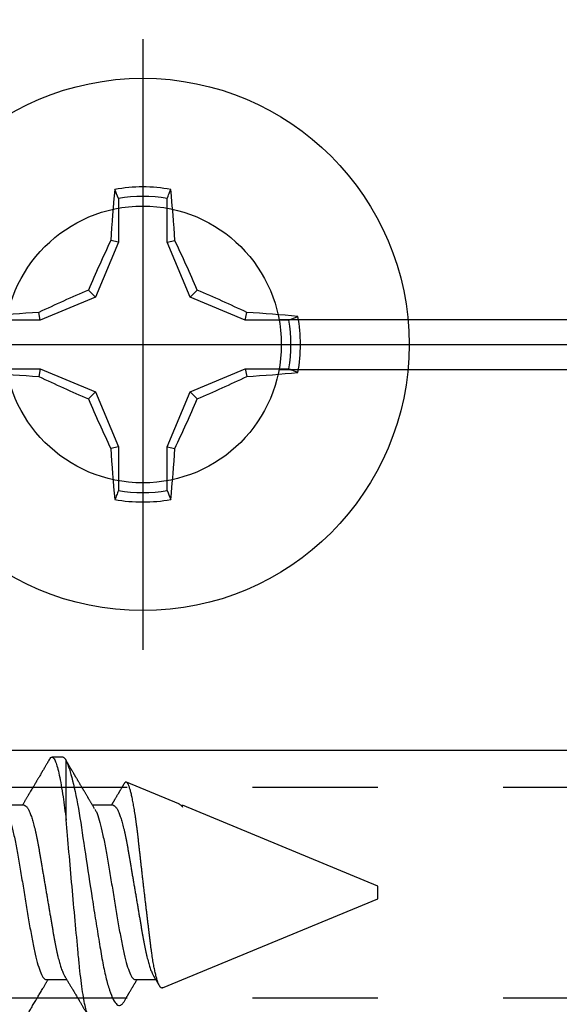
# Model space of a CAD drawing. Units: inches. Extents: x 0 to 342, y 0 to 43.
# Drawn here: x 5 to 6, y 27 to 28 of the extents above; entities that cross this region are included whole.
import ezdxf
from ezdxf import colors
from ezdxf.entities.mleader import LeaderData, LeaderLine
from ezdxf.math import Vec2, Vec3

# ---------------------------------------------------------------- set-up
doc = ezdxf.new("R2010")
doc.units = ezdxf.units.IN
doc.header["$LTSCALE"] = 0.25
doc.header["$MEASUREMENT"] = 0
doc.linetypes.add('HIDDEN2', pattern=[0.1875, 0.125, -0.0625])
doc.layers.add('Arcadia-Profile', color=6, linetype='Continuous')
doc.layers.add('Arcadia-Text', color=3, linetype='Continuous')
doc.styles.get("Standard").update_dxf_attribs({"font": 'ARIALN.TTF'})

# ---------------------------------------------------------------- blocks, each defined once
blk = doc.blocks.new('Clip OPGUCH-4')
at = {"layer": 'Arcadia-Profile'}
for p, q in [((-2.89133, -0.98), (-0.10867, -0.98)), ((-2.8895, -1), (-0.1105, -1)), ((-2.89133, -1.02), (-0.10867, -1.02)), ((-3.5125, -1.32379), (3.5125, -1.32379))]:
    blk.add_line(p, q, dxfattribs=at)
at = {"layer": 'Arcadia-Profile', "linetype": 'HIDDEN2'}
for p, q in [((-3.5125, -1.35352), (3.5125, -1.35352)), ((-3.5125, -1.52152), (3.5125, -1.52152))]:
    blk.add_line(p, q, dxfattribs=at)
at = {"layer": 'Arcadia-Profile'}
blk.add_circle((-3, -1), 0.1105, dxfattribs=at)
blk = doc.blocks.new('Dynblock #12-11 x 0.500 PHSMS')
at = {"layer": 'Arcadia-Profile'}
for p, q in [((0, 0.24375), (0, -0.24375)), ((-0.01946, 0.11658), (-0.01946, 0.0818)), ((0.01946, 0.0818), (0.01946, 0.11658)), ((-0.01946, 0.0818), (-0.03772, 0.03772)), ((-0.01946, 0.0818), (-0.02557, 0.08302)), ((0.01946, 0.0818), (0.02557, 0.08302)), ((0.03772, 0.03772), (0.01946, 0.0818)), ((-0.03772, 0.03772), (-0.04347, 0.04347)), ((0.03772, 0.03772), (0.04347, 0.04347)), ((-0.03772, 0.03772), (-0.0818, 0.01946)), ((0.0818, 0.01946), (0.03772, 0.03772)), ((-0.0818, 0.01946), (-0.08302, 0.02557)), ((0.0818, 0.01946), (0.08302, 0.02557)), ((-0.0818, 0.01946), (-0.11658, 0.01946)), ((0.11658, 0.01946), (0.0818, 0.01946)), ((-0.24375, 0), (0.24375, 0)), ((-0.11658, -0.01946), (-0.0818, -0.01946)), ((-0.0818, -0.01946), (-0.08302, -0.02557)), ((-0.0818, -0.01946), (-0.03772, -0.03772)), ((0.03772, -0.03772), (0.0818, -0.01946)), ((0.0818, -0.01946), (0.08302, -0.02557)), ((0.0818, -0.01946), (0.11658, -0.01946)), ((-0.03772, -0.03772), (-0.04347, -0.04347)), ((-0.03772, -0.03772), (-0.01946, -0.0818)), ((0.01946, -0.0818), (0.03772, -0.03772)), ((0.03772, -0.03772), (0.04347, -0.04347)), ((-0.01946, -0.0818), (-0.02557, -0.08302)), ((-0.01946, -0.0818), (-0.01946, -0.11658)), ((0.01946, -0.0818), (0.02557, -0.08302)), ((0.01946, -0.11658), (0.01946, -0.0818))]:
    blk.add_line(p, q, dxfattribs=at)
blk.add_circle((0, 0), 0.2125, dxfattribs=at)
for centre, radius, start, end in [((1.04986, 0.01752), 1.07742, 174.34171, 176.51486), ((0, 0), 0.12575, 79.77879, 100.22121), ((0, 0), 0.1182, 80.52444, 99.47556), ((-1.05208, 0.01735), 1.07965, 3.48738, 5.65604), ((1.20156, -0.49616), 1.35694, 154.73347, 156.56655), ((-1.20258, -0.49663), 1.35806, 23.4342, 25.26578), ((0.49663, -1.20258), 1.35806, 113.4342, 115.26578), ((-0.49616, -1.20156), 1.35694, 64.73347, 66.56655), ((-0.01735, -1.05208), 1.07965, 93.48738, 95.65604), ((0.01752, -1.04986), 1.07742, 84.34171, 86.51486), ((0, 0), 0.12575, 169.77879, 190.22121), ((0, 0), 0.1182, 170.52444, 189.47556), ((0, 0), 0.1182, 350.52444, 9.47556), ((0, 0), 0.12575, 349.77879, 10.22121), ((-0.01752, 1.04986), 1.07742, 264.34171, 266.51486), ((0.01735, 1.05208), 1.07965, 273.48738, 275.65604), ((0.49616, 1.20156), 1.35694, 244.73347, 246.56655), ((-0.49663, 1.20258), 1.35806, 293.4342, 295.26578), ((1.20258, 0.49663), 1.35806, 203.4342, 205.26578), ((-1.20156, 0.49616), 1.35694, 334.73347, 336.56655), ((1.05208, -0.01735), 1.07965, 183.48738, 185.65604), ((-1.04986, -0.01752), 1.07742, 354.34171, 356.51486), ((0, 0), 0.1182, 260.52444, 279.47556), ((0, 0), 0.12575, 259.77879, 280.22121)]:
    blk.add_arc(centre, radius, start, end, dxfattribs=at)
for points in [[(-0.01946, 0.11658), (-0.02041, 0.11898), (-0.02136, 0.12137), (-0.02231, 0.12375)], [(0.11658, 0.01946), (0.11898, 0.02041), (0.12137, 0.02136), (0.12375, 0.02231)], [(-0.11658, -0.01946), (-0.11898, -0.02041), (-0.12137, -0.02136), (-0.12375, -0.02231)], [(0.01946, -0.11658), (0.02041, -0.11898), (0.02136, -0.12137), (0.02231, -0.12375)]]:
    blk.add_open_spline(points, degree=3, dxfattribs=at)
for points in [[(0.01946, 0.11658), (0.01996, 0.11786), (0.02047, 0.11913), (0.02098, 0.1204), (0.02142, 0.12152), (0.02187, 0.12263), (0.02231, 0.12375)], [(-0.11658, 0.01946), (-0.11786, 0.01996), (-0.11913, 0.02047), (-0.1204, 0.02098), (-0.12152, 0.02142), (-0.12263, 0.02187), (-0.12375, 0.02231)], [(0.11658, -0.01946), (0.11786, -0.01996), (0.11913, -0.02047), (0.1204, -0.02098), (0.12152, -0.02142), (0.12263, -0.02187), (0.12375, -0.02231)], [(-0.01946, -0.11658), (-0.01996, -0.11786), (-0.02047, -0.11913), (-0.02098, -0.1204), (-0.02142, -0.12152), (-0.02187, -0.12263), (-0.02231, -0.12375)]]:
    blk.add_open_spline(points, degree=3, knots=[0.0008756129, 0.0008756129, 0.0008756129, 0.0008756129, 0.001117965, 0.001117965, 0.001117965, 0.0013312732, 0.0013312732, 0.0013312732, 0.0013312732], dxfattribs=at)
blk = doc.blocks.new('*U53')
at = {"layer": 'Arcadia-Profile'}
for p, q in [((0.74881, 0.108), (0.73994, 0.108)), ((0.75134, 0.05772), (0.75134, 0.10509)), ((0.84134, 0.07072), (0.79944, 0.08807)), ((0.71775, 0.06957), (0.70144, 0.06957)), ((0.78875, 0.06957), (0.77244, 0.06957)), ((0.84322, 0.06957), (0.84295, 0.06957)), ((0.84411, 0.06836), (0.84411, 0.06957)), ((1, 0.005), (0.84412, 0.06957)), ((1, 0), (1, 0.005)), ((0.82808, -0.07621), (1, -0.005)), ((1, -0.005), (1, 0)), ((0.7355, -0.06957), (0.75181, -0.06957)), ((0.8065, -0.06957), (0.82281, -0.06957))]:
    blk.add_line(p, q, dxfattribs=at)
for points, knots in [([(0.73805, 0.10632), (0.73776, 0.10584), (0.73723, 0.10492), (0.73646, 0.10362), (0.73578, 0.10247), (0.7352, 0.10146), (0.73469, 0.10061), (0.73427, 0.0999), (0.73394, 0.09933), (0.73366, 0.09885), (0.73331, 0.09826), (0.73286, 0.09748), (0.73222, 0.09641), (0.73151, 0.09519), (0.73073, 0.09388), (0.73002, 0.09267), (0.72938, 0.09158), (0.72881, 0.09062), (0.72827, 0.08971), (0.7278, 0.08891), (0.7274, 0.08823), (0.72701, 0.08757), (0.72657, 0.08683), (0.72605, 0.08594), (0.72542, 0.08488), (0.7247, 0.08367), (0.72389, 0.08229), (0.72311, 0.08098), (0.72244, 0.07985), (0.72196, 0.07905), (0.72158, 0.07841), (0.72125, 0.07784), (0.7209, 0.07727), (0.72048, 0.07656), (0.72, 0.07575), (0.71948, 0.07488), (0.71897, 0.07402), (0.71846, 0.07317), (0.71797, 0.07234), (0.71745, 0.07148), (0.7169, 0.07056), (0.71651, 0.06991), (0.71631, 0.06957)], [0, 0, 0, 0, 0.039263, 0.0745688, 0.1059205, 0.133321, 0.1564169, 0.1756962, 0.1911612, 0.2029996, 0.2144281, 0.2390688, 0.266612, 0.3022782, 0.3380416, 0.3736406, 0.4005885, 0.4269022, 0.4525623, 0.4748199, 0.4917694, 0.5086479, 0.5279108, 0.5527851, 0.5811781, 0.6141536, 0.6517562, 0.6939783, 0.7213668, 0.7433879, 0.7599763, 0.7736611, 0.7893957, 0.807309, 0.8313384, 0.85539, 0.8788542, 0.9017315, 0.9247909, 0.9466125, 0.9723653, 1, 1, 1, 1]), ([(0.73794, 0.10611), (0.73811, 0.10645), (0.73878, 0.10779), (0.73994, 0.10823), (0.74142, 0.1074), (0.7429, 0.10461), (0.74438, 0.10007), (0.74585, 0.0938), (0.74733, 0.08593), (0.74874, 0.07705), (0.75006, 0.06762), (0.7509, 0.06102), (0.75132, 0.05771)], [0, 0, 0, 0, 0.038935, 0.149489, 0.260043, 0.370596, 0.48115, 0.591703, 0.702257, 0.81281, 0.906405, 1, 1, 1, 1]), ([(0.77404, 0.06689), (0.77383, 0.06725), (0.77343, 0.06792), (0.77286, 0.06886), (0.77237, 0.06968), (0.77194, 0.07039), (0.77154, 0.07107), (0.77113, 0.07175), (0.77071, 0.07246), (0.77024, 0.07324), (0.76977, 0.07404), (0.76931, 0.0748), (0.76891, 0.07547), (0.76851, 0.07616), (0.76804, 0.07695), (0.76751, 0.07784), (0.76695, 0.07877), (0.7664, 0.07969), (0.76588, 0.08058), (0.76544, 0.08132), (0.76508, 0.08193), (0.7648, 0.0824), (0.76455, 0.08282), (0.76431, 0.08323), (0.76404, 0.08367), (0.76372, 0.08422), (0.76331, 0.08491), (0.76285, 0.0857), (0.76236, 0.08653), (0.76188, 0.08733), (0.76143, 0.08809), (0.76101, 0.0888), (0.76062, 0.08946), (0.7602, 0.09017), (0.75976, 0.09092), (0.75931, 0.09168), (0.75892, 0.09235), (0.75862, 0.09286), (0.75839, 0.09325), (0.75822, 0.09353), (0.75804, 0.09383), (0.75781, 0.09422), (0.7575, 0.09475), (0.7571, 0.09543), (0.75661, 0.09627), (0.75603, 0.09725), (0.75536, 0.09839), (0.7546, 0.09968), (0.75375, 0.10113), (0.75282, 0.10272), (0.75179, 0.10447), (0.75108, 0.10569), (0.7507, 0.10632)], [0, 0, 0, 0, 0.027282, 0.051267, 0.071947, 0.089371, 0.106059, 0.123395, 0.141379, 0.160014, 0.182935, 0.20229, 0.217987, 0.234322, 0.254393, 0.278099, 0.302337, 0.325671, 0.348102, 0.369551, 0.382475, 0.394306, 0.405043, 0.41469, 0.425393, 0.438847, 0.456554, 0.477489, 0.499079, 0.519467, 0.538652, 0.556633, 0.573409, 0.588977, 0.611005, 0.630261, 0.647061, 0.661409, 0.669412, 0.67638, 0.682838, 0.692436, 0.705874, 0.723154, 0.744277, 0.769245, 0.798062, 0.83073, 0.867254, 0.907637, 0.951884, 1, 1, 1, 1]), ([(0.75134, 0.10509), (0.75301, 0.10162), (0.75473, 0.0963), (0.75829, 0.08201), (0.76002, 0.07342), (0.76338, 0.05339), (0.76488, 0.04249), (0.76842, 0.01895), (0.77025, 0.00697), (0.77308, -0.01106), (0.77401, -0.01692), (0.77585, -0.02836), (0.77677, -0.03398), (0.77853, -0.04471), (0.77935, -0.04977), (0.7811, -0.0592), (0.78203, -0.06362), (0.78393, -0.07149), (0.7849, -0.07494), (0.78688, -0.08089), (0.7879, -0.0834), (0.78989, -0.08724), (0.79088, -0.0886), (0.79282, -0.0902), (0.79377, -0.09042), (0.79468, -0.09005)], [0, 0, 0, 0, 0.125, 0.125, 0.25, 0.25, 0.375, 0.375, 0.5, 0.5, 0.5625, 0.5625, 0.625, 0.625, 0.6875, 0.6875, 0.75, 0.75, 0.8125, 0.8125, 0.875, 0.875, 0.9375, 0.9375, 1, 1, 1, 1]), ([(0.79754, 0.08677), (0.79748, 0.08667), (0.79727, 0.08632), (0.79694, 0.08576), (0.79657, 0.08513), (0.79621, 0.08453), (0.79584, 0.0839), (0.79541, 0.08318), (0.79498, 0.08244), (0.79455, 0.08173), (0.79419, 0.08111), (0.79386, 0.08056), (0.7936, 0.08012), (0.79339, 0.07976), (0.79319, 0.07943), (0.79298, 0.07907), (0.79269, 0.07858), (0.79232, 0.07796), (0.79187, 0.07721), (0.79139, 0.07641), (0.79092, 0.07561), (0.79048, 0.07487), (0.79007, 0.07419), (0.7897, 0.07357), (0.78936, 0.073), (0.78906, 0.0725), (0.78882, 0.07209), (0.78859, 0.07171), (0.78834, 0.07129), (0.78801, 0.07073), (0.78765, 0.07014), (0.78741, 0.06974), (0.78731, 0.06957)], [0, 0, 0, 0, 0.018083, 0.060291, 0.097096, 0.129048, 0.164555, 0.206457, 0.254749, 0.293063, 0.330636, 0.36238, 0.388277, 0.408334, 0.425074, 0.445881, 0.471228, 0.50953, 0.554926, 0.602413, 0.648875, 0.694312, 0.731395, 0.767767, 0.802254, 0.831406, 0.855, 0.874215, 0.896693, 0.928986, 0.971082, 1, 1, 1, 1]), ([(0.82808, -0.07621), (0.82797, -0.07624), (0.82775, -0.07631), (0.8274, -0.07626), (0.82705, -0.0761), (0.82669, -0.0758), (0.82632, -0.07539), (0.82595, -0.07484), (0.82557, -0.07416), (0.82518, -0.07335), (0.82479, -0.0724), (0.82439, -0.07132), (0.82399, -0.07011), (0.82359, -0.06876), (0.82319, -0.06727), (0.82278, -0.06564), (0.82237, -0.06388), (0.82197, -0.06201), (0.82157, -0.06006), (0.82119, -0.05801), (0.82081, -0.05585), (0.82042, -0.05356), (0.82004, -0.05116), (0.81967, -0.04864), (0.8193, -0.04602), (0.81894, -0.04333), (0.8186, -0.0406), (0.81826, -0.03782), (0.81791, -0.03497), (0.81756, -0.03204), (0.81719, -0.02902), (0.81682, -0.02593), (0.81644, -0.02278), (0.81606, -0.01957), (0.81567, -0.0163), (0.81528, -0.01299), (0.81489, -0.00965), (0.81449, -0.00624), (0.81408, -0.0028), (0.81368, 0.00069), (0.81327, 0.0042), (0.81287, 0.00768), (0.81247, 0.01112), (0.81208, 0.01454), (0.8117, 0.01794), (0.81131, 0.02134), (0.81092, 0.02475), (0.81054, 0.02814), (0.81016, 0.0315), (0.80979, 0.03478), (0.80944, 0.03797), (0.8091, 0.04106), (0.80876, 0.04409), (0.80841, 0.04709), (0.80805, 0.05003), (0.80768, 0.05291), (0.80731, 0.05572), (0.80693, 0.05844), (0.80655, 0.06106), (0.80616, 0.06359), (0.80577, 0.06602), (0.80538, 0.06836), (0.80498, 0.0706), (0.80458, 0.07275), (0.80417, 0.07477), (0.80377, 0.07665), (0.80337, 0.07838), (0.80298, 0.07998), (0.80259, 0.08145), (0.8022, 0.08278), (0.8018, 0.08399), (0.80141, 0.08505), (0.80103, 0.08596), (0.80065, 0.08671), (0.80029, 0.0873), (0.79994, 0.08773), (0.79959, 0.08802), (0.79925, 0.08816), (0.7989, 0.08814), (0.79854, 0.08798), (0.79817, 0.08766), (0.79784, 0.08727), (0.79763, 0.08691), (0.79755, 0.08677)], [0, 0, 0, 0, 0.0111179, 0.0222358, 0.0334231, 0.0446103, 0.0560149, 0.0674194, 0.0788986, 0.0903777, 0.1021138, 0.1138498, 0.1256671, 0.1374843, 0.1495577, 0.1616311, 0.173793, 0.1859549, 0.1977114, 0.2094679, 0.2213062, 0.2331446, 0.2452414, 0.2573383, 0.2695247, 0.2817111, 0.2934428, 0.3051747, 0.3169827, 0.3287908, 0.3408342, 0.3528776, 0.365001, 0.3771243, 0.3893529, 0.4015815, 0.4138935, 0.4262056, 0.4387806, 0.4513557, 0.4640215, 0.4766873, 0.4890231, 0.5013589, 0.5137805, 0.5262021, 0.5388946, 0.5515871, 0.5643734, 0.5771597, 0.5894781, 0.6017965, 0.6141983, 0.6266003, 0.639254, 0.6519078, 0.6646461, 0.6773844, 0.6901074, 0.7028304, 0.7156391, 0.7284479, 0.7415267, 0.7546054, 0.7677774, 0.7809493, 0.7938642, 0.8067791, 0.8197837, 0.8327883, 0.8460763, 0.8593642, 0.8727502, 0.8861362, 0.8990403, 0.9119443, 0.924938, 0.9379319, 0.9511954, 0.9644589, 0.9778118, 0.9911646, 1, 1, 1, 1]), ([(0.70314, 0.06659), (0.70357, 0.06589), (0.70475, 0.06401), (0.70666, 0.05814), (0.70888, 0.04953), (0.71109, 0.03889), (0.71331, 0.0268), (0.71553, 0.01366), (0.71775, 0), (0.71997, -0.01366), (0.72219, -0.0268), (0.72441, -0.0389), (0.72663, -0.04951), (0.72884, -0.05823), (0.73106, -0.06466), (0.73328, -0.06879), (0.73476, -0.06931), (0.7355, -0.06957)], [0, 0, 0, 0, 0.040081, 0.108647, 0.177213, 0.245778, 0.314344, 0.382909, 0.451475, 0.520041, 0.588606, 0.657172, 0.725738, 0.794303, 0.862869, 0.931434, 1, 1, 1, 1]), ([(0.71775, 0.06957), (0.71791, 0.06956), (0.71824, 0.06952), (0.71875, 0.06928), (0.71928, 0.06888), (0.71982, 0.06831), (0.72037, 0.06758), (0.72093, 0.06668), (0.7215, 0.06563), (0.72207, 0.06441), (0.72266, 0.06302), (0.72325, 0.06146), (0.72385, 0.05974), (0.72444, 0.05786), (0.72504, 0.05583), (0.72563, 0.05368), (0.72621, 0.05139), (0.72678, 0.049), (0.72734, 0.0465), (0.72789, 0.04391), (0.72842, 0.04124), (0.72893, 0.0385), (0.72943, 0.03571), (0.72991, 0.03287), (0.7304, 0.02996), (0.73092, 0.02696), (0.73145, 0.02384), (0.73199, 0.02062), (0.73256, 0.0173), (0.73313, 0.01392), (0.73372, 0.01049), (0.73431, 0.00701), (0.7349, 0.00351), (0.7355, 0), (0.7361, -0.00351), (0.73669, -0.007), (0.73728, -0.01046), (0.73786, -0.01389), (0.73843, -0.01724), (0.73899, -0.02052), (0.73953, -0.0237), (0.74006, -0.0268), (0.74057, -0.02983), (0.74108, -0.03278), (0.74156, -0.03566), (0.74206, -0.03847), (0.74258, -0.04122), (0.74311, -0.0439), (0.74366, -0.04649), (0.74422, -0.04899), (0.74479, -0.05139), (0.74537, -0.05367), (0.74596, -0.05582), (0.74655, -0.05784), (0.74714, -0.0597), (0.74773, -0.06141), (0.74832, -0.06295), (0.7489, -0.06434), (0.74948, -0.06557), (0.74991, -0.06641), (0.75016, -0.0668), (0.75021, -0.06688)], [0, 0, 0, 0, 0.016493, 0.033187, 0.050066, 0.06711, 0.084303, 0.101312, 0.118424, 0.135619, 0.152874, 0.17052, 0.188184, 0.20584, 0.223465, 0.241035, 0.258529, 0.275922, 0.293157, 0.31025, 0.327183, 0.343936, 0.360495, 0.376648, 0.392978, 0.409492, 0.426173, 0.443348, 0.460659, 0.478085, 0.495605, 0.513194, 0.530831, 0.548492, 0.566114, 0.583713, 0.601264, 0.618746, 0.636135, 0.653102, 0.66994, 0.686629, 0.703152, 0.719824, 0.736309, 0.752902, 0.769691, 0.786659, 0.803789, 0.821062, 0.838417, 0.855872, 0.873404, 0.89099, 0.908607, 0.925918, 0.943213, 0.96047, 0.977668, 0.995133, 1, 1, 1, 1]), ([(0.77414, 0.06659), (0.77457, 0.06589), (0.77575, 0.06401), (0.77766, 0.05814), (0.77988, 0.04953), (0.78209, 0.03889), (0.78431, 0.0268), (0.78653, 0.01366), (0.78875, 0), (0.79097, -0.01366), (0.79319, -0.0268), (0.79541, -0.0389), (0.79763, -0.04951), (0.79984, -0.05823), (0.80206, -0.06466), (0.80428, -0.06879), (0.80576, -0.06931), (0.8065, -0.06957)], [0, 0, 0, 0, 0.040081, 0.108647, 0.177213, 0.245778, 0.314344, 0.382909, 0.451475, 0.520041, 0.588606, 0.657172, 0.725738, 0.794303, 0.862869, 0.931434, 1, 1, 1, 1]), ([(0.78875, 0.06957), (0.78891, 0.06956), (0.78924, 0.06952), (0.78975, 0.06928), (0.79028, 0.06888), (0.79082, 0.06831), (0.79137, 0.06758), (0.79193, 0.06668), (0.7925, 0.06563), (0.79307, 0.06441), (0.79366, 0.06302), (0.79425, 0.06146), (0.79485, 0.05974), (0.79544, 0.05786), (0.79604, 0.05583), (0.79663, 0.05368), (0.79721, 0.05139), (0.79778, 0.049), (0.79834, 0.0465), (0.79889, 0.04391), (0.79942, 0.04124), (0.79993, 0.0385), (0.80043, 0.03571), (0.80091, 0.03287), (0.8014, 0.02996), (0.80192, 0.02696), (0.80245, 0.02384), (0.80299, 0.02062), (0.80356, 0.0173), (0.80413, 0.01392), (0.80472, 0.01049), (0.80531, 0.00701), (0.8059, 0.00351), (0.8065, 0), (0.8071, -0.00351), (0.80769, -0.007), (0.80828, -0.01046), (0.80886, -0.01389), (0.80943, -0.01724), (0.80999, -0.02052), (0.81053, -0.0237), (0.81106, -0.0268), (0.81157, -0.02983), (0.81208, -0.03278), (0.81256, -0.03566), (0.81306, -0.03847), (0.81358, -0.04122), (0.81411, -0.0439), (0.81466, -0.04649), (0.81522, -0.04899), (0.81579, -0.05139), (0.81637, -0.05367), (0.81696, -0.05582), (0.81755, -0.05784), (0.81814, -0.0597), (0.81873, -0.06141), (0.81932, -0.06295), (0.8199, -0.06434), (0.82048, -0.06557), (0.82091, -0.06641), (0.82116, -0.0668), (0.82121, -0.06688)], [0, 0, 0, 0, 0.016493, 0.033187, 0.050066, 0.06711, 0.084303, 0.101312, 0.118424, 0.135619, 0.152874, 0.17052, 0.188184, 0.20584, 0.223465, 0.241035, 0.258529, 0.275922, 0.293157, 0.31025, 0.327183, 0.343936, 0.360495, 0.376648, 0.392978, 0.409492, 0.426173, 0.443348, 0.460659, 0.478085, 0.495605, 0.513194, 0.530831, 0.548492, 0.566114, 0.583713, 0.601264, 0.618746, 0.636135, 0.653102, 0.66994, 0.686629, 0.703152, 0.719824, 0.736309, 0.752901, 0.76969, 0.786659, 0.803789, 0.821062, 0.838417, 0.855872, 0.873404, 0.89099, 0.908607, 0.925917, 0.943212, 0.96047, 0.977668, 0.995133, 1, 1, 1, 1]), ([(0.84133, 0.07071), (0.84139, 0.07069), (0.84165, 0.0706), (0.84212, 0.07029), (0.84277, 0.06977), (0.84343, 0.0691), (0.84389, 0.06852), (0.84411, 0.06823)], [0, 0, 0, 0, 0.063478, 0.294276, 0.529471, 0.764802, 1, 1, 1, 1]), ([(0.77079, -0.09994), (0.77001, -0.10026), (0.7692, -0.09931), (0.76793, -0.09604), (0.76749, -0.09462), (0.76663, -0.09123), (0.7662, -0.08926), (0.7649, -0.0825), (0.76404, -0.07681), (0.76281, -0.06705), (0.76241, -0.06358), (0.76164, -0.05621), (0.76127, -0.05229), (0.76014, -0.0402), (0.75934, -0.03162), (0.75769, -0.01356), (0.75686, -0.00442), (0.75519, 0.0141), (0.75437, 0.0234), (0.7528, 0.04116), (0.75207, 0.04982), (0.75134, 0.05787)], [0, 0, 0, 0, 0.125, 0.125, 0.1875, 0.1875, 0.25, 0.25, 0.375, 0.375, 0.4375, 0.4375, 0.5, 0.5, 0.625, 0.625, 0.75, 0.75, 0.875, 0.875, 1, 1, 1, 1]), ([(0.7152, -0.10632), (0.71551, -0.10579), (0.71614, -0.10473), (0.71708, -0.10313), (0.71802, -0.10153), (0.71892, -0.09999), (0.71975, -0.09858), (0.72051, -0.09728), (0.72122, -0.09608), (0.72196, -0.09483), (0.72276, -0.09347), (0.72366, -0.09195), (0.7246, -0.09034), (0.72558, -0.08868), (0.72654, -0.08707), (0.72743, -0.08556), (0.72825, -0.08417), (0.72907, -0.08279), (0.72992, -0.08135), (0.73083, -0.07982), (0.73177, -0.07824), (0.73262, -0.0768), (0.73336, -0.07556), (0.73397, -0.07453), (0.73457, -0.07353), (0.73509, -0.07267), (0.73556, -0.07187), (0.736, -0.07114), (0.73647, -0.07036), (0.73679, -0.06982), (0.73694, -0.06957)], [0, 0, 0, 0, 0.042815, 0.086504, 0.130917, 0.172983, 0.211488, 0.246437, 0.278524, 0.309833, 0.348414, 0.389357, 0.433787, 0.479263, 0.525176, 0.565154, 0.602185, 0.638578, 0.678083, 0.720034, 0.763277, 0.807194, 0.837917, 0.865098, 0.89098, 0.919515, 0.936019, 0.955976, 0.979673, 1, 1, 1, 1]), ([(0.75021, -0.06689), (0.75046, -0.06731), (0.75093, -0.0681), (0.75159, -0.0692), (0.75216, -0.07014), (0.75262, -0.07092), (0.7531, -0.07173), (0.75363, -0.07262), (0.75426, -0.07367), (0.75491, -0.07475), (0.75553, -0.0758), (0.75609, -0.07674), (0.75651, -0.07745), (0.75683, -0.07797), (0.75708, -0.0784), (0.75736, -0.07887), (0.7577, -0.07944), (0.75817, -0.08024), (0.75878, -0.08126), (0.7595, -0.08248), (0.76012, -0.08353), (0.76061, -0.08436), (0.76094, -0.0849), (0.7612, -0.08536), (0.76148, -0.08582), (0.7618, -0.08637), (0.76223, -0.08709), (0.76272, -0.08793), (0.76327, -0.08886), (0.76385, -0.08984), (0.76443, -0.09082), (0.76499, -0.09177), (0.76555, -0.09272), (0.76611, -0.09367), (0.76666, -0.09461), (0.7672, -0.09553), (0.76771, -0.09638), (0.76815, -0.09713), (0.76852, -0.09776), (0.76883, -0.0983), (0.76903, -0.09864), (0.76913, -0.0988)], [0, 0, 0, 0, 0.039708, 0.07434, 0.103885, 0.128333, 0.147676, 0.179826, 0.212152, 0.246926, 0.281304, 0.31111, 0.335564, 0.348191, 0.360275, 0.375178, 0.393016, 0.413735, 0.450652, 0.488975, 0.528476, 0.549194, 0.566405, 0.580106, 0.591694, 0.609874, 0.632189, 0.65864, 0.68883, 0.719773, 0.750857, 0.780295, 0.809859, 0.839549, 0.869364, 0.897946, 0.926032, 0.949389, 0.968013, 0.985134, 1, 1, 1, 1]), ([(0.79776, -0.08668), (0.79794, -0.08638), (0.79832, -0.08574), (0.79887, -0.08482), (0.79938, -0.08395), (0.79981, -0.08323), (0.80014, -0.08266), (0.80041, -0.08222), (0.80063, -0.08184), (0.8008, -0.08155), (0.80095, -0.0813), (0.80109, -0.08106), (0.80126, -0.08078), (0.80146, -0.08044), (0.80169, -0.08006), (0.80206, -0.07944), (0.80255, -0.0786), (0.80319, -0.07752), (0.80387, -0.07639), (0.80447, -0.07538), (0.80499, -0.07451), (0.80536, -0.07389), (0.80564, -0.07342), (0.80582, -0.07312), (0.80594, -0.07291), (0.80609, -0.07266), (0.80631, -0.07229), (0.80663, -0.07176), (0.80703, -0.07108), (0.80748, -0.07034), (0.80779, -0.06981), (0.80794, -0.06957)], [0, 0, 0, 0, 0.053053, 0.111138, 0.161996, 0.205639, 0.236501, 0.262359, 0.283217, 0.301647, 0.313609, 0.326854, 0.343459, 0.363422, 0.386471, 0.409904, 0.472825, 0.533551, 0.598603, 0.670748, 0.71136, 0.750265, 0.779607, 0.793982, 0.803805, 0.816398, 0.838024, 0.86867, 0.908332, 0.956997, 1, 1, 1, 1]), ([(0.82121, -0.06689), (0.82145, -0.0673), (0.82192, -0.06808), (0.82256, -0.06916), (0.82312, -0.07008), (0.82357, -0.07084), (0.82395, -0.07148), (0.8243, -0.07205), (0.82463, -0.07262), (0.82505, -0.07332), (0.82547, -0.07402), (0.82577, -0.07452), (0.82588, -0.0747)], [0, 0, 0, 0, 0.158577, 0.296845, 0.414765, 0.51229, 0.589546, 0.660064, 0.732622, 0.807233, 0.928611, 1, 1, 1, 1]), ([(0.79468, -0.09005), (0.79488, -0.08994), (0.7953, -0.08974), (0.79593, -0.08918), (0.79659, -0.08844), (0.7972, -0.08762), (0.79759, -0.08695), (0.79776, -0.08668)], [0, 0, 0, 0, 0.211008, 0.422133, 0.633142, 0.848452, 1, 1, 1, 1])]:
    blk.add_open_spline(points, degree=3, knots=knots, dxfattribs=at)
blk.add_open_spline([(0.74881, 0.108), (0.74959, 0.108), (0.75044, 0.10706), (0.75134, 0.10509)], degree=3, dxfattribs=at)

msp = doc.modelspace()

# ---------------------------------------------------------------- block references
at = {"layer": 'Arcadia-Profile', "lineweight": -3}
for name, p in [('Clip OPGUCH-4', (8.3125, 28.72923)), ('Dynblock #12-11 x 0.500 PHSMS', (5.3125, 27.72923)), ('*U53', (4.5, 27.29174))]:
    msp.add_blockref(name, p, dxfattribs=at)

# ---------------------------------------------------------------- leaders
at = {"layer": 'Arcadia-Text', "lineweight": -3}
ml = msp.add_multileader_mtext('Standard', dxfattribs=at)
ml.set_content('\\A1;{\\H0.75x;\\S1/4;}" x 1" x 4" SETTING BLOCK', color=256)
ml.set_leader_properties()
ml.build(insert=Vec2(0, 0))
ml.multileader.update_dxf_attribs({"dogleg_length": 0.1875, "arrow_head_size": 0.24})
ctx = ml.context
ctx.base_point, ctx.char_height, ctx.arrow_head_size, ctx.landing_gap_size, ctx.plane_origin = Vec3(4.75, 29.89922), 0.1875, 0.24, 0.125, Vec3(3.18939, 32.20039)
notes = []
notes.append((ctx, [(0, (1, 1, 0), (4.5625, 29.89922), (1, 0), 0.1875, [(0, [(3.82252, 28.35973)], 0, [])])]))
ctx.mtext.insert, ctx.mtext.flow_direction = Vec3(4.875, 29.99457), 5
ml = msp.add_multileader_mtext('Standard', dxfattribs=at)
ml.set_content('\\A1;OPGEI', color=256)
ml.set_leader_properties()
ml.build(insert=Vec2(0, 0))
ml.multileader.update_dxf_attribs({"dogleg_length": 0.1875, "arrow_head_size": 0.24})
ctx = ml.context
ctx.base_point, ctx.char_height, ctx.arrow_head_size, ctx.landing_gap_size, ctx.plane_origin = Vec3(4.75, 29.27422), 0.1875, 0.24, 0.125, Vec3(3.18939, 31.70039)
notes.append((ctx, [(0, (1, 1, 0), (4.5625, 29.27422), (1, 0), 0.1875, [(0, [(4.07228, 27.73873)], 0, [])])]))
ctx.mtext.insert, ctx.mtext.flow_direction = Vec3(4.875, 29.36957), 5
for ctx, leaders in notes:
    for number, flags, end, landing, length, lines in leaders:
        leader = LeaderData()
        leader.index, (leader.has_last_leader_line, leader.has_dogleg_vector, leader.attachment_direction) = number, flags
        leader.last_leader_point, leader.dogleg_vector, leader.dogleg_length = Vec3(end), Vec3(landing), length
        for number, points, colour, breaks in lines:
            line = LeaderLine()
            line.index, line.vertices, line.color, line.breaks = number, Vec3.list(points), colors.encode_raw_color(colour), breaks
            leader.lines.append(line)
        ctx.leaders.append(leader)

doc.saveas('drawing.dxf')
